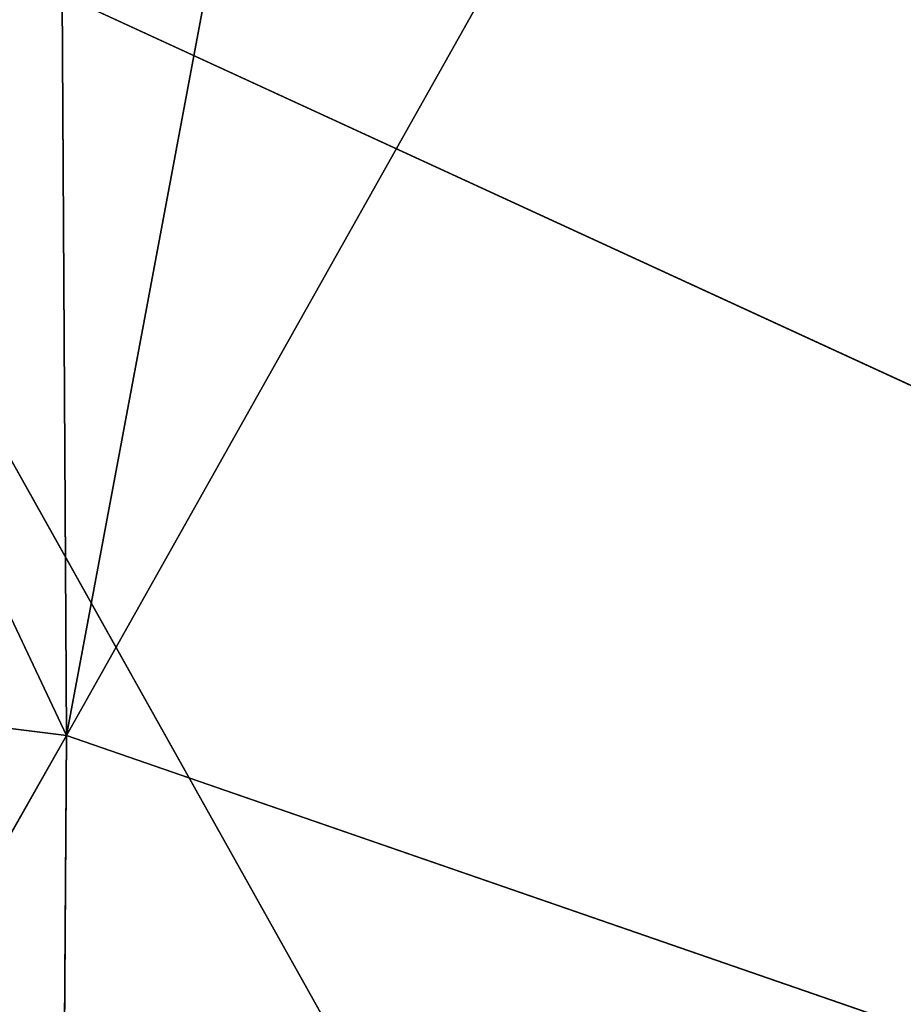
# Model space of a CAD drawing. Extents: x -215 to 215, y -254 to 299.
# Drawn here: x 93 to 134, y -84 to -39 of the extents above; entities that cross this region are included whole.
import ezdxf

# ---------------------------------------------------------------- set-up
doc = ezdxf.new("R2010")
doc.units = 0
doc.header["$MEASUREMENT"] = 0
doc.layers.get('0').update_dxf_attribs({"color": 13, "linetype": 'CONTINUOUS'})

# ---------------------------------------------------------------- blocks, each defined once
blk = doc.blocks.new('GROUP_12')
at = {"color": 242}
for p, q in [((295.103, 260.121, 56.674), (295.608, 176.582, 59.437)), ((295.608, 176.582, 59.437), (342.625, 260.277, 60.709)), ((276.117, 219.521, 49.981), (317.758, 145.112, 54.995)), ((356.852, 182.353, 56.912), (276.117, 219.521, 49.981)), ((246.877, 182.686, 56.504), (295.608, 176.582, 59.437)), ((295.608, 176.582, 59.437), (247.711, 92.29, 60.255)), ((295.15, 110.169, 62.055), (295.608, 176.582, 59.437)), ((295.608, 176.582, 59.437), (342.657, 160.303, 64.138))]:
    blk.add_line(p, q, dxfattribs=at)
mesh = blk.add_polyface(dxfattribs=at)
corners = [(334.701, 385.398, 55.906), (295.608, 176.582, 59.437), (295.103, 260.121, 56.674), (342.625, 260.277, 60.709)]
mesh.append_faces([[corners[k] for k in face] for face in [(0, 1, 2), (1, 0, 3)]], dxfattribs={"vtx0": -1, "color": 242})
mesh = blk.add_polyface(dxfattribs=at)
corners = [(247.528, 278.552, 53.374), (295.608, 176.582, 59.437), (246.877, 182.686, 56.504), (295.103, 260.121, 56.674)]
mesh.append_faces([[corners[k] for k in face] for face in [(0, 1, 2), (1, 0, 3)]], dxfattribs={"vtx0": -1, "color": 242})
mesh = blk.add_polyface(dxfattribs=at)
corners = [(342.657, 160.303, 64.138), (295.608, 176.582, 59.437), (342.625, 260.277, 60.709)]
mesh.append_faces([[corners[k] for k in face] for face in [(0, 1, 2)]], dxfattribs={"color": 242})
mesh = blk.add_polyface(dxfattribs=at)
corners = [(356.852, 182.353, 56.912), (276.117, 219.521, 49.981), (348.858, 256.315, 53.596)]
mesh.append_faces([[corners[k] for k in face] for face in [(0, 1, 2)]], dxfattribs={"color": 242})
mesh = blk.add_polyface(dxfattribs=at)
corners = [(317.758, 145.112, 54.995), (276.117, 145.028, 52.582), (276.117, 219.521, 49.981)]
mesh.append_faces([[corners[k] for k in face] for face in [(0, 1, 2)]], dxfattribs={"color": 242})
mesh = blk.add_polyface(dxfattribs=at)
corners = [(356.852, 182.353, 56.912), (317.758, 145.112, 54.995), (276.117, 219.521, 49.981)]
mesh.append_faces([[corners[k] for k in face] for face in [(0, 1, 2)]], dxfattribs={"color": 242})
mesh = blk.add_polyface(dxfattribs=at)
corners = [(295.608, 176.582, 59.437), (247.711, 92.29, 60.255), (246.877, 182.686, 56.504)]
mesh.append_faces([[corners[k] for k in face] for face in [(0, 1, 2)]], dxfattribs={"color": 242})
mesh = blk.add_polyface(dxfattribs=at)
corners = [(359.326, 145.233, 58.444), (317.758, 145.112, 54.995), (356.852, 182.353, 56.912)]
mesh.append_faces([[corners[k] for k in face] for face in [(0, 1, 2)]], dxfattribs={"color": 242})
mesh = blk.add_polyface(dxfattribs=at)
corners = [(295.608, 176.582, 59.437), (295.15, 110.169, 62.055), (247.711, 92.29, 60.255)]
mesh.append_faces([[corners[k] for k in face] for face in [(0, 1, 2)]], dxfattribs={"color": 242})
mesh = blk.add_polyface(dxfattribs=at)
corners = [(342.657, 160.303, 64.138), (295.15, 110.169, 62.055), (295.608, 176.582, 59.437)]
mesh.append_faces([[corners[k] for k in face] for face in [(0, 1, 2)]], dxfattribs={"color": 242})
blk = doc.blocks.new('GROUP_1')
blk.add_blockref('GROUP_12', (14.956, 5.697, 710.71))

msp = doc.modelspace()

# ---------------------------------------------------------------- block references
msp.add_blockref('GROUP_1', (-215.073, -254.161, 0))

doc.saveas('drawing.dxf')
